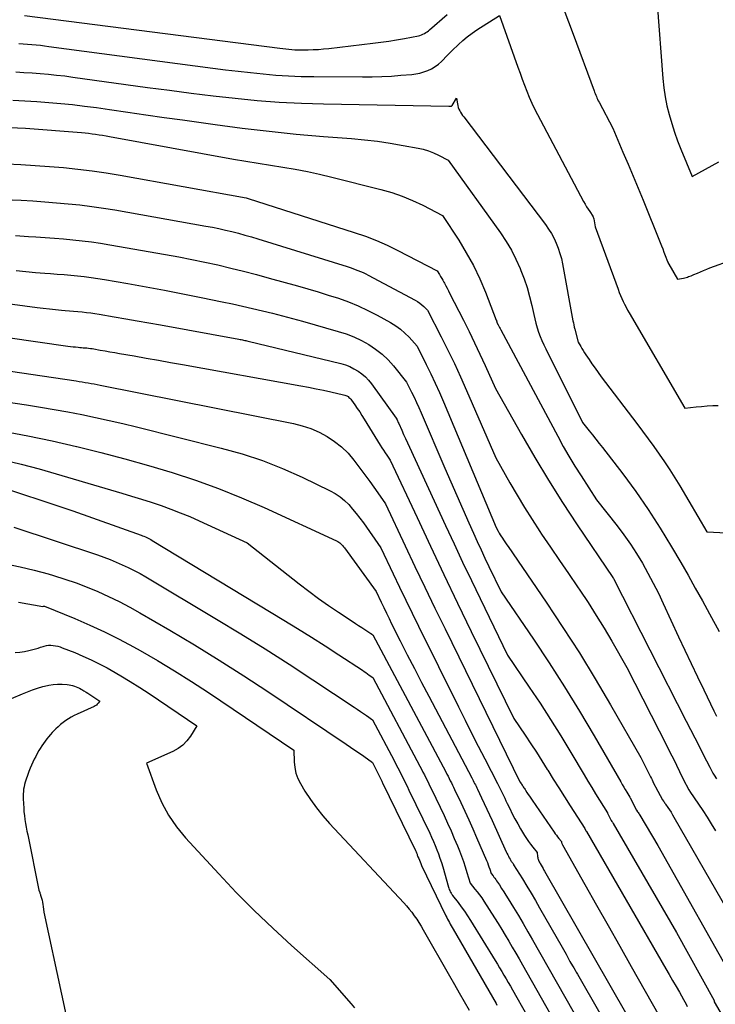
# Model space of a CAD drawing. Units: inches. Extents: x 2620351 to 2622785, y 1501731 to 1504408.
# Drawn here: x 2621704 to 2621768, y 1502447 to 1502538 of the extents above; entities that cross this region are included whole.
import ezdxf

# ---------------------------------------------------------------- set-up
doc = ezdxf.new("R2010")
doc.units = ezdxf.units.IN
doc.header["$MEASUREMENT"] = 0
doc.layers.add('Tile_2735_01_SW_contour_2ft', color=240, linetype='Continuous')

msp = doc.modelspace()

# ---------------------------------------------------------------- linework, layer by layer
at = {"layer": 'Tile_2735_01_SW_contour_2ft'}
for points in [[(2621762.61, 1502539.43, 7780), (2621763.14, 1502532.532, 7780), (2621763.229, 1502531.692, 7780), (2621763.351, 1502530.857, 7780), (2621763.52, 1502530.031, 7780), (2621763.722, 1502529.21, 7780), (2621763.962, 1502528.399, 7780), (2621764.221, 1502527.594, 7780), (2621764.509, 1502526.799, 7780), (2621764.816, 1502526.01, 7780), (2621765.84, 1502523.51, 7780), (2621768.301, 1502524.837, 7780)], [(2621703.694, 1502535.757, 7784), (2621704.094, 1502535.737, 7784), (2621704.493, 1502535.711, 7784), (2621704.893, 1502535.681, 7784), (2621705.291, 1502535.645, 7784), (2621705.689, 1502535.605, 7784), (2621706.087, 1502535.559, 7784), (2621706.484, 1502535.509, 7784), (2621721.608, 1502533.504, 7784), (2621722.77, 1502533.355, 7784), (2621723.933, 1502533.214, 7784), (2621725.098, 1502533.083, 7784), (2621726.263, 1502532.959, 7784), (2621727.429, 1502532.857, 7784), (2621728.597, 1502532.779, 7784), (2621729.767, 1502532.734, 7784), (2621730.938, 1502532.712, 7784), (2621735.429, 1502532.693, 7784), (2621736.316, 1502532.701, 7784), (2621737.203, 1502532.725, 7784), (2621738.089, 1502532.772, 7784), (2621738.975, 1502532.835, 7784), (2621739.975, 1502532.919, 7784), (2621740.355, 1502532.969, 7784), (2621740.73, 1502533.041, 7784), (2621741.097, 1502533.148, 7784), (2621741.457, 1502533.278, 7784), (2621741.801, 1502533.445, 7784), (2621742.127, 1502533.637, 7784), (2621742.428, 1502533.868, 7784), (2621742.712, 1502534.124, 7784), (2621742.829, 1502534.244, 7784), (2621743.16, 1502534.578, 7784), (2621743.493, 1502534.91, 7784), (2621743.828, 1502535.239, 7784), (2621744.165, 1502535.567, 7784), (2621744.277, 1502535.675, 7784), (2621744.681, 1502536.042, 7784), (2621745.099, 1502536.392, 7784), (2621745.537, 1502536.717, 7784), (2621745.989, 1502537.024, 7784), (2621748.08, 1502538.36, 7784), (2621749.77, 1502533.593, 7784), (2621749.971, 1502533.035, 7784), (2621750.174, 1502532.479, 7784), (2621750.382, 1502531.923, 7784), (2621750.593, 1502531.369, 7784), (2621750.816, 1502530.82, 7784), (2621751.051, 1502530.277, 7784), (2621751.306, 1502529.743, 7784), (2621751.575, 1502529.215, 7784), (2621755.835, 1502521.184, 7784), (2621755.966, 1502520.946, 7784), (2621756.102, 1502520.711, 7784), (2621756.245, 1502520.479, 7784), (2621756.393, 1502520.251, 7784), (2621756.669, 1502519.838, 7784), (2621756.682, 1502519.818, 7784), (2621756.694, 1502519.798, 7784), (2621756.704, 1502519.777, 7784), (2621756.714, 1502519.755, 7784), (2621756.751, 1502519.668, 7784), (2621756.76, 1502519.646, 7784), (2621756.767, 1502519.624, 7784), (2621756.773, 1502519.601, 7784), (2621756.778, 1502519.578, 7784), (2621756.9, 1502518.85, 7784), (2621759.008, 1502513.088, 7784), (2621759.116, 1502512.805, 7784), (2621759.228, 1502512.526, 7784), (2621759.349, 1502512.249, 7784), (2621759.475, 1502511.974, 7784), (2621759.609, 1502511.703, 7784), (2621759.747, 1502511.435, 7784), (2621759.892, 1502511.17, 7784), (2621760.041, 1502510.907, 7784), (2621765.18, 1502502.13, 7784), (2621766.207, 1502502.233, 7784), (2621766.72, 1502502.279, 7784), (2621767.234, 1502502.318, 7784), (2621767.749, 1502502.346, 7784), (2621768.264, 1502502.368, 7784)], [(2621704.232, 1502538.346, 7782), (2621727.794, 1502535.346, 7782), (2621728.069, 1502535.312, 7782), (2621728.345, 1502535.28, 7782), (2621728.62, 1502535.251, 7782), (2621728.896, 1502535.223, 7782), (2621729.173, 1502535.202, 7782), (2621729.449, 1502535.187, 7782), (2621729.726, 1502535.181, 7782), (2621730.003, 1502535.182, 7782), (2621730.403, 1502535.19, 7782), (2621730.88, 1502535.206, 7782), (2621731.356, 1502535.232, 7782), (2621731.831, 1502535.271, 7782), (2621732.306, 1502535.319, 7782), (2621736.383, 1502535.793, 7782), (2621737.114, 1502535.885, 7782), (2621737.844, 1502535.988, 7782), (2621738.571, 1502536.107, 7782), (2621739.297, 1502536.236, 7782), (2621740.582, 1502536.478, 7782), (2621740.727, 1502536.514, 7782), (2621740.869, 1502536.56, 7782), (2621741.004, 1502536.621, 7782), (2621741.136, 1502536.692, 7782), (2621741.263, 1502536.774, 7782), (2621741.386, 1502536.86, 7782), (2621741.506, 1502536.951, 7782), (2621741.623, 1502537.046, 7782), (2621743.251, 1502538.434, 7782)], [(2621754.017, 1502538.902, 7782), (2621754.435, 1502537.766, 7782), (2621754.855, 1502536.632, 7782), (2621756.797, 1502531.416, 7782), (2621756.848, 1502531.282, 7782), (2621756.9, 1502531.148, 7782), (2621756.954, 1502531.015, 7782), (2621757.009, 1502530.883, 7782), (2621757.066, 1502530.752, 7782), (2621757.126, 1502530.622, 7782), (2621757.189, 1502530.493, 7782), (2621757.254, 1502530.366, 7782), (2621758.52, 1502527.96, 7782), (2621759.467, 1502525.747, 7782), (2621759.937, 1502524.639, 7782), (2621760.403, 1502523.529, 7782), (2621760.862, 1502522.417, 7782), (2621761.317, 1502521.302, 7782), (2621762.894, 1502517.412, 7782), (2621763.014, 1502517.112, 7782), (2621763.134, 1502516.811, 7782), (2621763.252, 1502516.51, 7782), (2621763.369, 1502516.209, 7782), (2621763.585, 1502515.648, 7782), (2621763.593, 1502515.627, 7782), (2621763.602, 1502515.605, 7782), (2621763.612, 1502515.585, 7782), (2621763.621, 1502515.564, 7782), (2621763.661, 1502515.481, 7782), (2621763.672, 1502515.46, 7782), (2621763.682, 1502515.44, 7782), (2621763.693, 1502515.42, 7782), (2621763.704, 1502515.4, 7782), (2621764.51, 1502514.02, 7782), (2621765.046, 1502514.121, 7782), (2621765.168, 1502514.147, 7782), (2621765.289, 1502514.178, 7782), (2621765.409, 1502514.213, 7782), (2621765.527, 1502514.253, 7782), (2621765.644, 1502514.296, 7782), (2621765.761, 1502514.341, 7782), (2621765.877, 1502514.388, 7782), (2621765.992, 1502514.437, 7782), (2621766.335, 1502514.585, 7782), (2621766.622, 1502514.707, 7782), (2621766.91, 1502514.826, 7782), (2621767.2, 1502514.941, 7782), (2621767.492, 1502515.053, 7782), (2621769.53, 1502515.82, 7782)], [(2621703.414, 1502533.146, 7786), (2621704.169, 1502533.11, 7786), (2621704.924, 1502533.062, 7786), (2621705.678, 1502533.007, 7786), (2621706.432, 1502532.94, 7786), (2621707.185, 1502532.864, 7786), (2621707.936, 1502532.775, 7786), (2621708.686, 1502532.678, 7786), (2621715.574, 1502531.724, 7786), (2621717.598, 1502531.452, 7786), (2621719.623, 1502531.192, 7786), (2621721.65, 1502530.949, 7786), (2621723.679, 1502530.717, 7786), (2621725.711, 1502530.522, 7786), (2621727.745, 1502530.364, 7786), (2621729.783, 1502530.262, 7786), (2621731.823, 1502530.198, 7786), (2621743.395, 1502529.994, 7786), (2621743.42, 1502529.994, 7786), (2621743.444, 1502529.994, 7786), (2621743.469, 1502529.995, 7786), (2621743.494, 1502529.996, 7786), (2621743.641, 1502530.003, 7786), (2621743.708, 1502530.051, 7786), (2621744.1, 1502530.73, 7786), (2621744.181, 1502530.2, 7786), (2621744.215, 1502530.035, 7786), (2621744.26, 1502529.875, 7786), (2621744.322, 1502529.72, 7786), (2621744.396, 1502529.57, 7786), (2621744.482, 1502529.424, 7786), (2621744.571, 1502529.281, 7786), (2621744.666, 1502529.141, 7786), (2621744.766, 1502529.005, 7786), (2621752.317, 1502519.054, 7786), (2621752.604, 1502518.646, 7786), (2621752.869, 1502518.225, 7786), (2621753.101, 1502517.785, 7786), (2621753.313, 1502517.333, 7786), (2621753.492, 1502516.867, 7786), (2621753.65, 1502516.395, 7786), (2621753.778, 1502515.913, 7786), (2621753.884, 1502515.425, 7786), (2621754.851, 1502510.187, 7786), (2621754.889, 1502509.992, 7786), (2621754.93, 1502509.798, 7786), (2621754.974, 1502509.604, 7786), (2621755.022, 1502509.411, 7786), (2621755.33, 1502508.21, 7786), (2621755.562, 1502507.815, 7786), (2621755.679, 1502507.619, 7786), (2621755.799, 1502507.424, 7786), (2621755.921, 1502507.231, 7786), (2621756.046, 1502507.039, 7786), (2621756.332, 1502506.606, 7786), (2621756.605, 1502506.202, 7786), (2621756.884, 1502505.801, 7786), (2621757.17, 1502505.406, 7786), (2621757.461, 1502505.014, 7786), (2621760.739, 1502500.693, 7786), (2621761.264, 1502499.994, 7786), (2621761.785, 1502499.292, 7786), (2621762.299, 1502498.586, 7786), (2621762.808, 1502497.876, 7786), (2621763.306, 1502497.158, 7786), (2621763.79, 1502496.431, 7786), (2621764.256, 1502495.693, 7786), (2621764.71, 1502494.946, 7786), (2621767.21, 1502490.71, 7786), (2621769.011, 1502490.611, 7786)], [(2621703.135, 1502530.535, 7788), (2621704.244, 1502530.483, 7788), (2621705.353, 1502530.416, 7788), (2621706.46, 1502530.34, 7788), (2621707.566, 1502530.244, 7788), (2621708.671, 1502530.134, 7788), (2621709.772, 1502530.001, 7788), (2621710.873, 1502529.853, 7788), (2621712.057, 1502529.682, 7788), (2621713.749, 1502529.438, 7788), (2621715.44, 1502529.196, 7788), (2621717.131, 1502528.955, 7788), (2621718.823, 1502528.716, 7788), (2621721.833, 1502528.291, 7788), (2621724.321, 1502527.964, 7788), (2621726.812, 1502527.668, 7788), (2621729.309, 1502527.419, 7788), (2621731.809, 1502527.2, 7788), (2621734.42, 1502526.997, 7788), (2621735.614, 1502526.885, 7788), (2621736.805, 1502526.748, 7788), (2621737.992, 1502526.573, 7788), (2621739.174, 1502526.373, 7788), (2621740.547, 1502526.119, 7788), (2621741.034, 1502526.006, 7788), (2621741.511, 1502525.865, 7788), (2621741.974, 1502525.683, 7788), (2621742.428, 1502525.473, 7788), (2621743.32, 1502525.01, 7788), (2621748.155, 1502518.293, 7788), (2621748.678, 1502517.509, 7788), (2621749.162, 1502516.704, 7788), (2621749.589, 1502515.868, 7788), (2621749.978, 1502515.01, 7788), (2621750.051, 1502514.832, 7788), (2621750.351, 1502514.039, 7788), (2621750.623, 1502513.238, 7788), (2621750.851, 1502512.424, 7788), (2621751.049, 1502511.6, 7788), (2621751.226, 1502510.769, 7788), (2621751.322, 1502510.356, 7788), (2621751.429, 1502509.946, 7788), (2621751.551, 1502509.541, 7788), (2621751.683, 1502509.138, 7788), (2621751.831, 1502508.741, 7788), (2621751.99, 1502508.348, 7788), (2621752.162, 1502507.961, 7788), (2621752.345, 1502507.578, 7788), (2621755.74, 1502500.79, 7788), (2621756.356, 1502500.025, 7788), (2621756.663, 1502499.641, 7788), (2621756.968, 1502499.256, 7788), (2621757.269, 1502498.868, 7788), (2621757.57, 1502498.48, 7788), (2621759.439, 1502496.04, 7788), (2621760.64, 1502494.409, 7788), (2621761.8, 1502492.749, 7788), (2621762.896, 1502491.047, 7788), (2621763.95, 1502489.317, 7788), (2621764.797, 1502487.864, 7788), (2621765.474, 1502486.688, 7788), (2621766.144, 1502485.507, 7788), (2621766.802, 1502484.32, 7788), (2621767.451, 1502483.128, 7788), (2621768.33, 1502481.494, 7788)], [(2621702.83, 1502528.03, 7790), (2621704.319, 1502527.969, 7790), (2621709.487, 1502527.552, 7790), (2621709.813, 1502527.522, 7790), (2621710.138, 1502527.488, 7790), (2621710.463, 1502527.447, 7790), (2621710.787, 1502527.403, 7790), (2621711.111, 1502527.352, 7790), (2621711.434, 1502527.301, 7790), (2621711.757, 1502527.245, 7790), (2621712.08, 1502527.188, 7790), (2621723.527, 1502525.106, 7790), (2621724.661, 1502524.906, 7790), (2621725.796, 1502524.712, 7790), (2621726.933, 1502524.528, 7790), (2621728.071, 1502524.351, 7790), (2621729.206, 1502524.164, 7790), (2621730.338, 1502523.954, 7790), (2621731.462, 1502523.712, 7790), (2621732.582, 1502523.448, 7790), (2621737.125, 1502522.308, 7790), (2621738.119, 1502522.021, 7790), (2621739.095, 1502521.689, 7790), (2621740.045, 1502521.29, 7790), (2621740.979, 1502520.846, 7790), (2621742.82, 1502519.89, 7790), (2621744.303, 1502517.614, 7790), (2621745.007, 1502516.457, 7790), (2621745.661, 1502515.274, 7790), (2621746.241, 1502514.053, 7790), (2621746.771, 1502512.806, 7790), (2621747.771, 1502510.238, 7790), (2621747.777, 1502510.223, 7790), (2621747.782, 1502510.208, 7790), (2621747.786, 1502510.193, 7790), (2621747.791, 1502510.178, 7790), (2621747.814, 1502510.084, 7790), (2621747.834, 1502510.023, 7790), (2621747.948, 1502509.797, 7790), (2621748.005, 1502509.684, 7790), (2621748.063, 1502509.572, 7790), (2621748.121, 1502509.46, 7790), (2621748.181, 1502509.348, 7790), (2621753.442, 1502499.521, 7790), (2621753.954, 1502498.592, 7790), (2621754.481, 1502497.671, 7790), (2621755.031, 1502496.763, 7790), (2621755.595, 1502495.864, 7790), (2621757.02, 1502493.65, 7790), (2621758.915, 1502491.254, 7790), (2621759.545, 1502490.42, 7790), (2621760.15, 1502489.569, 7790), (2621760.717, 1502488.692, 7790), (2621761.26, 1502487.798, 7790), (2621761.77, 1502486.885, 7790), (2621762.263, 1502485.963, 7790), (2621762.732, 1502485.028, 7790), (2621763.183, 1502484.084, 7790), (2621764.606, 1502481.003, 7790), (2621765.177, 1502479.775, 7790), (2621765.752, 1502478.549, 7790), (2621766.335, 1502477.326, 7790), (2621766.923, 1502476.106, 7790), (2621767.853, 1502474.187, 7790), (2621767.981, 1502473.929, 7790), (2621768.113, 1502473.673, 7790)], [(2621702.572, 1502524.667, 7792), (2621703.889, 1502524.602, 7792), (2621705.206, 1502524.524, 7792), (2621706.522, 1502524.426, 7792), (2621707.836, 1502524.314, 7792), (2621709.148, 1502524.176, 7792), (2621710.457, 1502524.015, 7792), (2621711.761, 1502523.822, 7792), (2621713.062, 1502523.607, 7792), (2621724.676, 1502521.533, 7792), (2621724.699, 1502521.524, 7792), (2621724.87, 1502521.47, 7792), (2621734.667, 1502518.34, 7792), (2621735.695, 1502517.982, 7792), (2621736.708, 1502517.59, 7792), (2621737.7, 1502517.147, 7792), (2621738.678, 1502516.67, 7792), (2621742.31, 1502514.78, 7792), (2621742.53, 1502514.438, 7792), (2621742.638, 1502514.266, 7792), (2621742.742, 1502514.092, 7792), (2621742.842, 1502513.915, 7792), (2621742.939, 1502513.737, 7792), (2621742.991, 1502513.637, 7792), (2621743.111, 1502513.406, 7792), (2621743.231, 1502513.176, 7792), (2621743.35, 1502512.945, 7792), (2621743.469, 1502512.714, 7792), (2621744.74, 1502510.239, 7792), (2621745.263, 1502509.201, 7792), (2621745.774, 1502508.158, 7792), (2621746.268, 1502507.107, 7792), (2621746.751, 1502506.051, 7792), (2621747.7, 1502503.93, 7792), (2621750.097, 1502499.67, 7792), (2621751.32, 1502497.555, 7792), (2621752.578, 1502495.463, 7792), (2621753.887, 1502493.401, 7792), (2621755.23, 1502491.361, 7792), (2621758.53, 1502486.48, 7792), (2621758.549, 1502486.456, 7792), (2621758.558, 1502486.438, 7792), (2621758.58, 1502486.396, 7792), (2621765.311, 1502473.222, 7792), (2621765.703, 1502472.454, 7792), (2621766.096, 1502471.686, 7792), (2621766.488, 1502470.918, 7792), (2621766.88, 1502470.15, 7792), (2621767.474, 1502468.987, 7792), (2621767.571, 1502468.802, 7792), (2621767.671, 1502468.619, 7792), (2621767.775, 1502468.437, 7792), (2621767.882, 1502468.257, 7792), (2621768.1, 1502467.9, 7792)], [(2621703.073, 1502521.358, 7794), (2621703.922, 1502521.31, 7794), (2621705.009, 1502521.242, 7794), (2621706.095, 1502521.167, 7794), (2621707.181, 1502521.081, 7794), (2621708.265, 1502520.987, 7794), (2621709.348, 1502520.873, 7794), (2621710.428, 1502520.741, 7794), (2621711.504, 1502520.583, 7794), (2621712.578, 1502520.407, 7794), (2621720.958, 1502518.922, 7794), (2621721.566, 1502518.808, 7794), (2621722.172, 1502518.686, 7794), (2621722.775, 1502518.552, 7794), (2621723.377, 1502518.41, 7794), (2621723.976, 1502518.257, 7794), (2621724.573, 1502518.096, 7794), (2621725.166, 1502517.925, 7794), (2621725.759, 1502517.747, 7794), (2621734.023, 1502515.18, 7794), (2621734.271, 1502515.1, 7794), (2621734.517, 1502515.017, 7794), (2621734.762, 1502514.928, 7794), (2621735.005, 1502514.836, 7794), (2621735.245, 1502514.737, 7794), (2621735.483, 1502514.632, 7794), (2621735.717, 1502514.519, 7794), (2621735.948, 1502514.401, 7794), (2621740.297, 1502512.082, 7794), (2621740.507, 1502511.957, 7794), (2621740.708, 1502511.821, 7794), (2621740.896, 1502511.666, 7794), (2621741.076, 1502511.5, 7794), (2621741.42, 1502511.15, 7794), (2621742.684, 1502508.709, 7794), (2621743.303, 1502507.482, 7794), (2621743.904, 1502506.247, 7794), (2621744.48, 1502505, 7794), (2621745.038, 1502503.745, 7794), (2621747.73, 1502497.52, 7794), (2621749.024, 1502495.217, 7794), (2621749.685, 1502494.075, 7794), (2621750.365, 1502492.944, 7794), (2621751.073, 1502491.83, 7794), (2621751.799, 1502490.727, 7794), (2621751.961, 1502490.488, 7794), (2621752.784, 1502489.275, 7794), (2621753.606, 1502488.062, 7794), (2621754.431, 1502486.85, 7794), (2621755.256, 1502485.639, 7794), (2621755.469, 1502485.326, 7794), (2621756.242, 1502484.164, 7794), (2621756.995, 1502482.992, 7794), (2621757.722, 1502481.802, 7794), (2621758.43, 1502480.6, 7794), (2621759.82, 1502478.18, 7794), (2621763.543, 1502470.88, 7794), (2621763.832, 1502470.309, 7794), (2621764.119, 1502469.738, 7794), (2621764.404, 1502469.165, 7794), (2621764.686, 1502468.591, 7794), (2621765.247, 1502467.442, 7794), (2621765.26, 1502467.417, 7794), (2621765.53, 1502466.89, 7794), (2621765.601, 1502466.803, 7794), (2621765.636, 1502466.758, 7794), (2621765.646, 1502466.742, 7794), (2621766.441, 1502465.572, 7794), (2621766.843, 1502464.967, 7794), (2621767.236, 1502464.358, 7794), (2621767.618, 1502463.741, 7794), (2621767.992, 1502463.118, 7794)], [(2621703.387, 1502518.063, 7796), (2621704.586, 1502517.974, 7796), (2621705.273, 1502517.928, 7796), (2621706.129, 1502517.867, 7796), (2621706.985, 1502517.802, 7796), (2621707.84, 1502517.731, 7796), (2621708.694, 1502517.656, 7796), (2621709.547, 1502517.567, 7796), (2621710.399, 1502517.464, 7796), (2621711.247, 1502517.34, 7796), (2621712.094, 1502517.202, 7796), (2621717.253, 1502516.299, 7796), (2621718.46, 1502516.078, 7796), (2621719.665, 1502515.845, 7796), (2621720.867, 1502515.593, 7796), (2621722.065, 1502515.329, 7796), (2621723.26, 1502515.048, 7796), (2621724.452, 1502514.755, 7796), (2621725.64, 1502514.445, 7796), (2621726.824, 1502514.124, 7796), (2621729.436, 1502513.397, 7796), (2621730.382, 1502513.126, 7796), (2621731.324, 1502512.847, 7796), (2621732.263, 1502512.555, 7796), (2621733.199, 1502512.254, 7796), (2621734.121, 1502511.921, 7796), (2621735.03, 1502511.555, 7796), (2621735.916, 1502511.139, 7796), (2621736.789, 1502510.69, 7796), (2621738.023, 1502510.011, 7796), (2621738.489, 1502509.722, 7796), (2621738.932, 1502509.405, 7796), (2621739.34, 1502509.044, 7796), (2621739.725, 1502508.654, 7796), (2621740.46, 1502507.83, 7796), (2621741.312, 1502506.134, 7796), (2621741.73, 1502505.282, 7796), (2621742.135, 1502504.424, 7796), (2621742.523, 1502503.558, 7796), (2621742.898, 1502502.687, 7796), (2621747.75, 1502491.1, 7796), (2621747.945, 1502490.758, 7796), (2621748.044, 1502490.588, 7796), (2621748.146, 1502490.42, 7796), (2621748.253, 1502490.254, 7796), (2621748.362, 1502490.09, 7796), (2621748.387, 1502490.054, 7796), (2621748.51, 1502489.874, 7796), (2621748.634, 1502489.693, 7796), (2621748.757, 1502489.512, 7796), (2621748.88, 1502489.332, 7796), (2621752.38, 1502484.202, 7796), (2621753.929, 1502481.873, 7796), (2621755.441, 1502479.521, 7796), (2621756.897, 1502477.135, 7796), (2621758.317, 1502474.725, 7796), (2621761.1, 1502469.87, 7796), (2621762.015, 1502468.079, 7796), (2621762.086, 1502467.939, 7796), (2621762.157, 1502467.799, 7796), (2621762.227, 1502467.659, 7796), (2621762.298, 1502467.518, 7796), (2621762.438, 1502467.237, 7796), (2621762.464, 1502467.179, 7796), (2621763.1, 1502465.96, 7796), (2621763.206, 1502465.831, 7796), (2621763.258, 1502465.766, 7796), (2621763.309, 1502465.7, 7796), (2621763.358, 1502465.632, 7796), (2621763.406, 1502465.563, 7796), (2621763.61, 1502465.261, 7796), (2621763.757, 1502465.039, 7796), (2621763.9, 1502464.815, 7796), (2621764.039, 1502464.587, 7796), (2621764.174, 1502464.358, 7796), (2621770.799, 1502452.825, 7796)], [(2621703.47, 1502514.822, 7798), (2621704.349, 1502514.728, 7798), (2621705.229, 1502514.647, 7798), (2621706.11, 1502514.575, 7798), (2621706.622, 1502514.537, 7798), (2621707.247, 1502514.488, 7798), (2621707.873, 1502514.437, 7798), (2621708.498, 1502514.383, 7798), (2621709.123, 1502514.326, 7798), (2621709.747, 1502514.261, 7798), (2621710.37, 1502514.185, 7798), (2621710.99, 1502514.095, 7798), (2621711.61, 1502513.995, 7798), (2621713.766, 1502513.622, 7798), (2621715.461, 1502513.32, 7798), (2621717.154, 1502513.008, 7798), (2621718.843, 1502512.678, 7798), (2621720.531, 1502512.338, 7798), (2621722.478, 1502511.936, 7798), (2621723.41, 1502511.739, 7798), (2621724.34, 1502511.534, 7798), (2621725.269, 1502511.32, 7798), (2621726.196, 1502511.099, 7798), (2621727.12, 1502510.869, 7798), (2621728.043, 1502510.632, 7798), (2621728.963, 1502510.385, 7798), (2621729.881, 1502510.131, 7798), (2621733.177, 1502509.203, 7798), (2621733.909, 1502508.965, 7798), (2621734.625, 1502508.691, 7798), (2621735.319, 1502508.363, 7798), (2621735.996, 1502507.998, 7798), (2621736.634, 1502507.573, 7798), (2621737.236, 1502507.107, 7798), (2621737.784, 1502506.578, 7798), (2621738.296, 1502506.007, 7798), (2621739.49, 1502504.52, 7798), (2621739.958, 1502503.586, 7798), (2621740.188, 1502503.117, 7798), (2621740.412, 1502502.646, 7798), (2621740.627, 1502502.17, 7798), (2621740.837, 1502501.692, 7798), (2621743.029, 1502496.569, 7798), (2621743.571, 1502495.309, 7798), (2621744.119, 1502494.051, 7798), (2621744.672, 1502492.796, 7798), (2621745.23, 1502491.543, 7798), (2621745.661, 1502490.584, 7798), (2621746.01, 1502489.813, 7798), (2621746.364, 1502489.045, 7798), (2621746.725, 1502488.28, 7798), (2621747.09, 1502487.516, 7798), (2621748.23, 1502485.16, 7798), (2621751.194, 1502480.801, 7798), (2621752.652, 1502478.606, 7798), (2621754.077, 1502476.391, 7798), (2621755.453, 1502474.145, 7798), (2621756.797, 1502471.878, 7798), (2621759.261, 1502467.617, 7798), (2621759.4, 1502467.379, 7798), (2621759.539, 1502467.143, 7798), (2621759.681, 1502466.907, 7798), (2621759.824, 1502466.671, 7798), (2621760.112, 1502466.202, 7798), (2621760.134, 1502466.157, 7798), (2621760.71, 1502465.02, 7798), (2621760.819, 1502464.871, 7798), (2621760.873, 1502464.796, 7798), (2621760.925, 1502464.719, 7798), (2621760.974, 1502464.642, 7798), (2621761.023, 1502464.563, 7798), (2621762.69, 1502461.74, 7798), (2621770.105, 1502448.586, 7798)], [(2621688.056, 1502513.739, 7800), (2621705.406, 1502511.405, 7800), (2621705.964, 1502511.334, 7800), (2621706.522, 1502511.269, 7800), (2621707.081, 1502511.214, 7800), (2621707.641, 1502511.163, 7800), (2621707.97, 1502511.137, 7800), (2621708.366, 1502511.104, 7800), (2621708.761, 1502511.07, 7800), (2621709.157, 1502511.035, 7800), (2621709.552, 1502510.999, 7800), (2621709.947, 1502510.958, 7800), (2621710.34, 1502510.91, 7800), (2621710.733, 1502510.854, 7800), (2621711.125, 1502510.792, 7800), (2621712.492, 1502510.557, 7800), (2621713.566, 1502510.372, 7800), (2621714.641, 1502510.183, 7800), (2621715.714, 1502509.992, 7800), (2621716.787, 1502509.798, 7800), (2621724.022, 1502508.479, 7800), (2621724.128, 1502508.459, 7800), (2621724.233, 1502508.439, 7800), (2621724.338, 1502508.418, 7800), (2621724.444, 1502508.397, 7800), (2621724.549, 1502508.375, 7800), (2621724.653, 1502508.352, 7800), (2621724.758, 1502508.327, 7800), (2621724.862, 1502508.303, 7800), (2621733.422, 1502506.224, 7800), (2621733.84, 1502506.1, 7800), (2621734.246, 1502505.949, 7800), (2621734.635, 1502505.757, 7800), (2621735.013, 1502505.539, 7800), (2621735.364, 1502505.283, 7800), (2621735.693, 1502505.002, 7800), (2621735.989, 1502504.687, 7800), (2621736.263, 1502504.349, 7800), (2621738.53, 1502501.2, 7800), (2621738.611, 1502501.036, 7800), (2621738.652, 1502500.954, 7800), (2621738.691, 1502500.872, 7800), (2621738.729, 1502500.789, 7800), (2621738.767, 1502500.706, 7800), (2621739.041, 1502500.086, 7800), (2621739.216, 1502499.694, 7800), (2621739.392, 1502499.301, 7800), (2621739.57, 1502498.91, 7800), (2621739.749, 1502498.519, 7800), (2621743.083, 1502491.298, 7800), (2621743.871, 1502489.602, 7800), (2621744.666, 1502487.909, 7800), (2621745.471, 1502486.221, 7800), (2621746.282, 1502484.536, 7800), (2621748.81, 1502479.32, 7800), (2621750.819, 1502476.363, 7800), (2621751.809, 1502474.875, 7800), (2621752.781, 1502473.376, 7800), (2621753.726, 1502471.86, 7800), (2621754.652, 1502470.331, 7800), (2621755.87, 1502468.278, 7800), (2621756.222, 1502467.688, 7800), (2621756.577, 1502467.101, 7800), (2621756.936, 1502466.515, 7800), (2621757.297, 1502465.932, 7800), (2621758.024, 1502464.766, 7800), (2621758.042, 1502464.742, 7800), (2621758.38, 1502464.07, 7800), (2621758.444, 1502463.98, 7800), (2621758.476, 1502463.935, 7800), (2621758.507, 1502463.889, 7800), (2621758.536, 1502463.842, 7800), (2621758.564, 1502463.794, 7800), (2621764.42, 1502453.71, 7800), (2621767.884, 1502447.454, 7800), (2621767.89, 1502447.32, 7800), (2621775.406, 1502434.474, 7800)], [(2621685.823, 1502511.056, 7802), (2621708.241, 1502507.847, 7802), (2621708.475, 1502507.816, 7802), (2621708.71, 1502507.787, 7802), (2621708.945, 1502507.762, 7802), (2621709.18, 1502507.739, 7802), (2621709.319, 1502507.727, 7802), (2621709.485, 1502507.712, 7802), (2621709.65, 1502507.698, 7802), (2621709.816, 1502507.683, 7802), (2621709.981, 1502507.668, 7802), (2621710.146, 1502507.651, 7802), (2621710.311, 1502507.631, 7802), (2621710.475, 1502507.608, 7802), (2621710.639, 1502507.581, 7802), (2621711.211, 1502507.483, 7802), (2621711.661, 1502507.406, 7802), (2621712.111, 1502507.327, 7802), (2621712.561, 1502507.248, 7802), (2621713.01, 1502507.168, 7802), (2621714.348, 1502506.93, 7802), (2621715.466, 1502506.73, 7802), (2621716.584, 1502506.53, 7802), (2621717.702, 1502506.33, 7802), (2621718.82, 1502506.13, 7802), (2621729.747, 1502504.169, 7802), (2621730.441, 1502504.04, 7802), (2621731.134, 1502503.906, 7802), (2621731.826, 1502503.763, 7802), (2621732.516, 1502503.615, 7802), (2621733.671, 1502503.359, 7802), (2621733.78, 1502503.328, 7802), (2621733.887, 1502503.29, 7802), (2621733.988, 1502503.24, 7802), (2621734.086, 1502503.182, 7802), (2621734.177, 1502503.114, 7802), (2621734.262, 1502503.039, 7802), (2621734.338, 1502502.956, 7802), (2621734.409, 1502502.867, 7802), (2621734.725, 1502502.414, 7802), (2621734.946, 1502502.092, 7802), (2621735.164, 1502501.767, 7802), (2621735.376, 1502501.439, 7802), (2621735.584, 1502501.108, 7802), (2621737.069, 1502498.703, 7802), (2621737.215, 1502498.469, 7802), (2621737.364, 1502498.236, 7802), (2621737.516, 1502498.006, 7802), (2621737.669, 1502497.777, 7802), (2621737.98, 1502497.32, 7802), (2621740.457, 1502492.019, 7802), (2621741.695, 1502489.385, 7802), (2621742.942, 1502486.756, 7802), (2621744.201, 1502484.132, 7802), (2621745.469, 1502481.513, 7802), (2621749.38, 1502473.48, 7802), (2621750.438, 1502471.924, 7802), (2621750.962, 1502471.143, 7802), (2621751.478, 1502470.357, 7802), (2621751.984, 1502469.564, 7802), (2621752.482, 1502468.766, 7802), (2621752.516, 1502468.71, 7802), (2621753.029, 1502467.883, 7802), (2621753.545, 1502467.058, 7802), (2621754.066, 1502466.236, 7802), (2621754.592, 1502465.416, 7802), (2621755.936, 1502463.331, 7802), (2621756.05, 1502463.11, 7802), (2621756.089, 1502463.058, 7802), (2621763.422, 1502450.382, 7802), (2621763.736, 1502449.839, 7802), (2621764.05, 1502449.295, 7802), (2621764.363, 1502448.751, 7802), (2621764.676, 1502448.207, 7802), (2621765.065, 1502447.532, 7802), (2621765.181, 1502447.324, 7802), (2621765.293, 1502447.114, 7802), (2621765.398, 1502446.901, 7802)], [(2621686.591, 1502507.928, 7804), (2621708.987, 1502504.629, 7804), (2621709.267, 1502504.587, 7804), (2621709.547, 1502504.544, 7804), (2621709.826, 1502504.499, 7804), (2621710.106, 1502504.453, 7804), (2621710.385, 1502504.405, 7804), (2621710.664, 1502504.355, 7804), (2621710.942, 1502504.303, 7804), (2621711.22, 1502504.248, 7804), (2621729.041, 1502500.688, 7804), (2621729.853, 1502500.484, 7804), (2621730.646, 1502500.227, 7804), (2621731.409, 1502499.894, 7804), (2621732.153, 1502499.509, 7804), (2621732.849, 1502499.046, 7804), (2621733.5, 1502498.534, 7804), (2621734.087, 1502497.949, 7804), (2621734.63, 1502497.315, 7804), (2621735.368, 1502496.341, 7804), (2621735.744, 1502495.838, 7804), (2621736.115, 1502495.331, 7804), (2621736.479, 1502494.82, 7804), (2621736.838, 1502494.305, 7804), (2621737.55, 1502493.27, 7804), (2621739.36, 1502489.423, 7804), (2621740.269, 1502487.501, 7804), (2621741.185, 1502485.582, 7804), (2621742.11, 1502483.668, 7804), (2621743.041, 1502481.757, 7804), (2621749.96, 1502467.64, 7804), (2621750.063, 1502467.486, 7804), (2621750.114, 1502467.409, 7804), (2621750.164, 1502467.332, 7804), (2621750.214, 1502467.254, 7804), (2621750.264, 1502467.176, 7804), (2621750.32, 1502467.087, 7804), (2621750.371, 1502467.006, 7804), (2621750.423, 1502466.924, 7804), (2621750.476, 1502466.843, 7804), (2621750.601, 1502466.65, 7804), (2621750.717, 1502466.473, 7804), (2621750.834, 1502466.296, 7804), (2621750.952, 1502466.121, 7804), (2621751.072, 1502465.946, 7804), (2621753.109, 1502462.983, 7804), (2621753.214, 1502462.835, 7804), (2621753.321, 1502462.69, 7804), (2621753.432, 1502462.547, 7804), (2621753.547, 1502462.407, 7804), (2621753.78, 1502462.13, 7804), (2621753.803, 1502462.024, 7804), (2621753.816, 1502461.972, 7804), (2621753.833, 1502461.921, 7804), (2621753.854, 1502461.872, 7804), (2621753.878, 1502461.824, 7804), (2621755.957, 1502458.136, 7804), (2621757.024, 1502456.245, 7804), (2621758.092, 1502454.355, 7804), (2621759.163, 1502452.467, 7804), (2621760.234, 1502450.579, 7804), (2621763.46, 1502444.904, 7804)], [(2621693.695, 1502503.985, 7806), (2621704.419, 1502502.416, 7806), (2621705.696, 1502502.219, 7806), (2621706.97, 1502502.007, 7806), (2621708.241, 1502501.774, 7806), (2621709.509, 1502501.527, 7806), (2621710.774, 1502501.261, 7806), (2621712.036, 1502500.984, 7806), (2621713.294, 1502500.691, 7806), (2621714.55, 1502500.387, 7806), (2621722.394, 1502498.434, 7806), (2621724.304, 1502497.895, 7806), (2621726.186, 1502497.28, 7806), (2621728.027, 1502496.55, 7806), (2621729.84, 1502495.743, 7806), (2621732.448, 1502494.486, 7806), (2621732.916, 1502494.224, 7806), (2621733.361, 1502493.931, 7806), (2621733.768, 1502493.587, 7806), (2621734.15, 1502493.21, 7806), (2621734.506, 1502492.802, 7806), (2621734.851, 1502492.386, 7806), (2621735.182, 1502491.957, 7806), (2621735.502, 1502491.521, 7806), (2621737.12, 1502489.23, 7806), (2621738.259, 1502486.81, 7806), (2621738.832, 1502485.602, 7806), (2621739.41, 1502484.396, 7806), (2621739.995, 1502483.194, 7806), (2621740.586, 1502481.995, 7806), (2621744.284, 1502474.534, 7806), (2621744.885, 1502473.331, 7806), (2621745.489, 1502472.13, 7806), (2621746.1, 1502470.933, 7806), (2621746.716, 1502469.738, 7806), (2621747.89, 1502467.475, 7806), (2621747.922, 1502467.413, 7806), (2621747.954, 1502467.35, 7806), (2621747.986, 1502467.288, 7806), (2621748.018, 1502467.226, 7806), (2621748.05, 1502467.164, 7806), (2621748.081, 1502467.101, 7806), (2621748.112, 1502467.038, 7806), (2621748.141, 1502466.975, 7806), (2621748.315, 1502466.606, 7806), (2621748.432, 1502466.358, 7806), (2621748.55, 1502466.11, 7806), (2621748.668, 1502465.863, 7806), (2621748.787, 1502465.616, 7806), (2621749.01, 1502465.156, 7806), (2621749.246, 1502464.683, 7806), (2621749.492, 1502464.214, 7806), (2621749.749, 1502463.752, 7806), (2621750.016, 1502463.294, 7806), (2621750.392, 1502462.669, 7806), (2621750.565, 1502462.394, 7806), (2621750.745, 1502462.126, 7806), (2621750.938, 1502461.866, 7806), (2621751.138, 1502461.611, 7806), (2621751.55, 1502461.11, 7806), (2621751.587, 1502460.735, 7806), (2621751.599, 1502460.647, 7806), (2621751.617, 1502460.561, 7806), (2621751.642, 1502460.477, 7806), (2621751.672, 1502460.394, 7806), (2621751.707, 1502460.313, 7806), (2621751.745, 1502460.233, 7806), (2621751.785, 1502460.154, 7806), (2621751.828, 1502460.077, 7806), (2621752.09, 1502459.623, 7806), (2621752.17, 1502459.48, 7806), (2621752.219, 1502459.396, 7806), (2621761.26, 1502443.59, 7806)], [(2621702.265, 1502499.984, 7808), (2621704.526, 1502499.573, 7808), (2621706.776, 1502499.099, 7808), (2621709.018, 1502498.585, 7808), (2621709.064, 1502498.574, 7808), (2621711.271, 1502498.016, 7808), (2621713.472, 1502497.432, 7808), (2621715.662, 1502496.812, 7808), (2621717.845, 1502496.166, 7808), (2621720.007, 1502495.459, 7808), (2621722.147, 1502494.695, 7808), (2621724.255, 1502493.845, 7808), (2621726.341, 1502492.938, 7808), (2621733.028, 1502489.87, 7808), (2621733.137, 1502489.813, 7808), (2621733.24, 1502489.749, 7808), (2621733.337, 1502489.676, 7808), (2621733.429, 1502489.595, 7808), (2621733.515, 1502489.507, 7808), (2621733.598, 1502489.416, 7808), (2621733.676, 1502489.321, 7808), (2621733.751, 1502489.223, 7808), (2621736.69, 1502485.19, 7808), (2621737.156, 1502484.197, 7808), (2621737.391, 1502483.702, 7808), (2621737.629, 1502483.207, 7808), (2621737.871, 1502482.715, 7808), (2621738.116, 1502482.224, 7808), (2621738.912, 1502480.641, 7808), (2621739.561, 1502479.361, 7808), (2621740.214, 1502478.084, 7808), (2621740.874, 1502476.81, 7808), (2621741.538, 1502475.538, 7808), (2621745.502, 1502468.004, 7808), (2621745.571, 1502467.873, 7808), (2621745.639, 1502467.742, 7808), (2621745.706, 1502467.611, 7808), (2621745.773, 1502467.479, 7808), (2621745.84, 1502467.347, 7808), (2621745.905, 1502467.215, 7808), (2621745.969, 1502467.082, 7808), (2621746.033, 1502466.949, 7808), (2621746.403, 1502466.163, 7808), (2621746.65, 1502465.637, 7808), (2621746.896, 1502465.11, 7808), (2621747.139, 1502464.581, 7808), (2621747.381, 1502464.053, 7808), (2621748.691, 1502461.171, 7808), (2621748.757, 1502461.03, 7808), (2621748.825, 1502460.891, 7808), (2621748.897, 1502460.753, 7808), (2621748.97, 1502460.616, 7808), (2621749.045, 1502460.482, 7808), (2621749.085, 1502460.414, 7808), (2621749.127, 1502460.348, 7808), (2621749.173, 1502460.284, 7808), (2621749.221, 1502460.222, 7808), (2621749.32, 1502460.1, 7808), (2621749.35, 1502460.002, 7808), (2621749.356, 1502459.986, 7808), (2621749.362, 1502459.97, 7808), (2621749.369, 1502459.955, 7808), (2621750.179, 1502458.659, 7808), (2621750.585, 1502458.001, 7808), (2621750.985, 1502457.34, 7808), (2621751.378, 1502456.675, 7808), (2621751.766, 1502456.006, 7808), (2621753.842, 1502452.378, 7808), (2621753.967, 1502452.157, 7808), (2621754.091, 1502451.936, 7808), (2621754.212, 1502451.712, 7808), (2621754.332, 1502451.489, 7808), (2621754.57, 1502451.04, 7808), (2621754.808, 1502450.649, 7808), (2621754.927, 1502450.454, 7808), (2621755.045, 1502450.257, 7808), (2621755.16, 1502450.06, 7808), (2621755.275, 1502449.862, 7808), (2621759.4, 1502442.69, 7808)], [(2621702.25, 1502497.355, 7810), (2621703.916, 1502496.95, 7810), (2621705.572, 1502496.501, 7810), (2621713.207, 1502494.279, 7810), (2621714.117, 1502494.007, 7810), (2621715.023, 1502493.726, 7810), (2621715.926, 1502493.432, 7810), (2621716.826, 1502493.129, 7810), (2621717.719, 1502492.807, 7810), (2621718.605, 1502492.468, 7810), (2621719.48, 1502492.103, 7810), (2621720.349, 1502491.721, 7810), (2621724.79, 1502489.69, 7810), (2621729.58, 1502485.906, 7810), (2621730.465, 1502485.224, 7810), (2621731.361, 1502484.559, 7810), (2621732.274, 1502483.916, 7810), (2621733.198, 1502483.288, 7810), (2621734.476, 1502482.443, 7810), (2621734.769, 1502482.25, 7810), (2621735.062, 1502482.057, 7810), (2621735.356, 1502481.865, 7810), (2621735.649, 1502481.673, 7810), (2621736.198, 1502481.315, 7810), (2621736.217, 1502481.302, 7810), (2621736.237, 1502481.288, 7810), (2621736.256, 1502481.275, 7810), (2621736.275, 1502481.262, 7810), (2621736.39, 1502481.18, 7810), (2621743.106, 1502468.537, 7810), (2621743.212, 1502468.336, 7810), (2621743.317, 1502468.136, 7810), (2621743.421, 1502467.934, 7810), (2621743.525, 1502467.733, 7810), (2621743.627, 1502467.531, 7810), (2621743.727, 1502467.329, 7810), (2621743.827, 1502467.125, 7810), (2621743.924, 1502466.921, 7810), (2621744.491, 1502465.722, 7810), (2621744.868, 1502464.916, 7810), (2621745.238, 1502464.108, 7810), (2621745.6, 1502463.296, 7810), (2621745.956, 1502462.481, 7810), (2621746.865, 1502460.375, 7810), (2621746.947, 1502460.177, 7810), (2621747.024, 1502459.977, 7810), (2621747.096, 1502459.774, 7810), (2621747.162, 1502459.57, 7810), (2621747.29, 1502459.16, 7810), (2621747.47, 1502458.948, 7810), (2621747.558, 1502458.84, 7810), (2621747.643, 1502458.73, 7810), (2621747.724, 1502458.618, 7810), (2621747.803, 1502458.503, 7810), (2621748.062, 1502458.108, 7810), (2621748.267, 1502457.793, 7810), (2621748.47, 1502457.477, 7810), (2621748.669, 1502457.16, 7810), (2621748.868, 1502456.841, 7810), (2621749.376, 1502456.014, 7810), (2621749.823, 1502455.279, 7810), (2621750.264, 1502454.54, 7810), (2621750.698, 1502453.796, 7810), (2621751.126, 1502453.05, 7810), (2621755.603, 1502445.141, 7810)], [(2621701.059, 1502495.16, 7812), (2621708.7, 1502492.63, 7812), (2621714.988, 1502490.39, 7812), (2621715.121, 1502490.341, 7812), (2621715.252, 1502490.289, 7812), (2621715.382, 1502490.233, 7812), (2621715.511, 1502490.174, 7812), (2621715.638, 1502490.112, 7812), (2621715.764, 1502490.047, 7812), (2621715.887, 1502489.978, 7812), (2621716.009, 1502489.907, 7812), (2621728.161, 1502482.551, 7812), (2621729.438, 1502481.768, 7812), (2621730.71, 1502480.976, 7812), (2621731.973, 1502480.17, 7812), (2621733.23, 1502479.355, 7812), (2621735.41, 1502477.925, 7812), (2621735.572, 1502477.817, 7812), (2621735.733, 1502477.708, 7812), (2621735.893, 1502477.598, 7812), (2621736.053, 1502477.486, 7812), (2621736.37, 1502477.26, 7812), (2621740.713, 1502469.068, 7812), (2621740.855, 1502468.799, 7812), (2621740.996, 1502468.529, 7812), (2621741.136, 1502468.258, 7812), (2621741.275, 1502467.987, 7812), (2621741.412, 1502467.715, 7812), (2621741.548, 1502467.443, 7812), (2621741.682, 1502467.169, 7812), (2621741.815, 1502466.894, 7812), (2621742.954, 1502464.508, 7812), (2621743.279, 1502463.814, 7812), (2621743.596, 1502463.116, 7812), (2621743.9, 1502462.412, 7812), (2621744.197, 1502461.705, 7812), (2621744.379, 1502461.26, 7812), (2621744.57, 1502460.769, 7812), (2621744.751, 1502460.276, 7812), (2621744.915, 1502459.776, 7812), (2621745.069, 1502459.272, 7812), (2621745.36, 1502458.26, 7812), (2621745.803, 1502457.733, 7812), (2621746.019, 1502457.465, 7812), (2621746.227, 1502457.192, 7812), (2621746.425, 1502456.912, 7812), (2621746.616, 1502456.625, 7812), (2621747.602, 1502455.077, 7812), (2621747.94, 1502454.541, 7812), (2621748.275, 1502454.003, 7812), (2621748.604, 1502453.461, 7812), (2621748.931, 1502452.918, 7812), (2621749.253, 1502452.372, 7812), (2621749.572, 1502451.824, 7812), (2621749.889, 1502451.275, 7812), (2621750.203, 1502450.724, 7812), (2621754.964, 1502442.319, 7812)], [(2621703.229, 1502491.134, 7814), (2621710.965, 1502488.563, 7814), (2621711.545, 1502488.36, 7814), (2621712.12, 1502488.146, 7814), (2621712.688, 1502487.913, 7814), (2621713.252, 1502487.67, 7814), (2621713.808, 1502487.408, 7814), (2621714.356, 1502487.133, 7814), (2621714.896, 1502486.841, 7814), (2621715.429, 1502486.535, 7814), (2621721.938, 1502482.655, 7814), (2621724.189, 1502481.291, 7814), (2621726.427, 1502479.906, 7814), (2621728.644, 1502478.488, 7814), (2621730.847, 1502477.048, 7814), (2621734.659, 1502474.518, 7814), (2621734.946, 1502474.326, 7814), (2621735.231, 1502474.133, 7814), (2621735.515, 1502473.936, 7814), (2621735.797, 1502473.738, 7814), (2621736.36, 1502473.34, 7814), (2621738.333, 1502469.597, 7814), (2621738.51, 1502469.259, 7814), (2621738.685, 1502468.92, 7814), (2621738.859, 1502468.58, 7814), (2621739.032, 1502468.24, 7814), (2621739.203, 1502467.899, 7814), (2621739.373, 1502467.557, 7814), (2621739.54, 1502467.214, 7814), (2621739.707, 1502466.871, 7814), (2621741.625, 1502462.893, 7814), (2621741.803, 1502462.515, 7814), (2621741.974, 1502462.133, 7814), (2621742.136, 1502461.747, 7814), (2621742.291, 1502461.359, 7814), (2621742.437, 1502460.967, 7814), (2621742.576, 1502460.573, 7814), (2621742.703, 1502460.175, 7814), (2621742.824, 1502459.774, 7814), (2621743.356, 1502457.907, 7814), (2621743.391, 1502457.799, 7814), (2621743.43, 1502457.693, 7814), (2621743.476, 1502457.59, 7814), (2621743.526, 1502457.489, 7814), (2621743.552, 1502457.441, 7814), (2621743.595, 1502457.366, 7814), (2621743.64, 1502457.292, 7814), (2621743.688, 1502457.221, 7814), (2621743.739, 1502457.151, 7814), (2621744.244, 1502456.489, 7814), (2621744.543, 1502456.085, 7814), (2621744.834, 1502455.676, 7814), (2621745.113, 1502455.259, 7814), (2621745.384, 1502454.835, 7814), (2621747.675, 1502451.141, 7814), (2621747.88, 1502450.805, 7814), (2621748.084, 1502450.469, 7814), (2621748.285, 1502450.13, 7814), (2621748.484, 1502449.791, 7814), (2621748.681, 1502449.45, 7814), (2621748.877, 1502449.109, 7814), (2621749.072, 1502448.767, 7814), (2621749.267, 1502448.425, 7814), (2621751.912, 1502443.765, 7814)], [(2621702.504, 1502487.737, 7816), (2621703.821, 1502487.478, 7816), (2621705.125, 1502487.163, 7816), (2621706.422, 1502486.811, 7816), (2621706.913, 1502486.667, 7816), (2621707.951, 1502486.34, 7816), (2621708.98, 1502485.989, 7816), (2621709.996, 1502485.6, 7816), (2621711.002, 1502485.187, 7816), (2621711.993, 1502484.738, 7816), (2621712.972, 1502484.265, 7816), (2621713.934, 1502483.758, 7816), (2621714.883, 1502483.227, 7816), (2621717.628, 1502481.629, 7816), (2621719.927, 1502480.26, 7816), (2621722.209, 1502478.862, 7816), (2621724.463, 1502477.421, 7816), (2621726.7, 1502475.951, 7816), (2621733.914, 1502471.109, 7816), (2621734.322, 1502470.832, 7816), (2621734.728, 1502470.554, 7816), (2621735.133, 1502470.273, 7816), (2621735.536, 1502469.99, 7816), (2621736.34, 1502469.42, 7816), (2621736.383, 1502469.336, 7816), (2621737.138, 1502467.798, 7816), (2621737.169, 1502467.735, 7816), (2621737.199, 1502467.673, 7816), (2621737.23, 1502467.61, 7816), (2621737.261, 1502467.547, 7816), (2621740.301, 1502461.303, 7816), (2621740.334, 1502461.231, 7816), (2621740.367, 1502461.159, 7816), (2621740.398, 1502461.085, 7816), (2621740.428, 1502461.012, 7816), (2621740.456, 1502460.937, 7816), (2621740.485, 1502460.863, 7816), (2621740.514, 1502460.789, 7816), (2621740.543, 1502460.715, 7816), (2621740.609, 1502460.545, 7816), (2621740.673, 1502460.387, 7816), (2621740.74, 1502460.229, 7816), (2621740.81, 1502460.074, 7816), (2621740.882, 1502459.919, 7816), (2621743.127, 1502455.251, 7816), (2621743.203, 1502455.096, 7816), (2621743.28, 1502454.941, 7816), (2621743.36, 1502454.788, 7816), (2621743.442, 1502454.636, 7816), (2621743.525, 1502454.484, 7816), (2621743.609, 1502454.333, 7816), (2621743.694, 1502454.182, 7816), (2621743.78, 1502454.032, 7816), (2621747.748, 1502447.155, 7816), (2621747.821, 1502447.029, 7816)], [(2621703.66, 1502484.21, 7818), (2621705.906, 1502483.807, 7818), (2621705.985, 1502483.828, 7818), (2621706.031, 1502483.841, 7818), (2621706.071, 1502483.838, 7818), (2621708.869, 1502482.697, 7818), (2621710.255, 1502482.101, 7818), (2621711.625, 1502481.471, 7818), (2621712.97, 1502480.79, 7818), (2621714.299, 1502480.076, 7818), (2621714.894, 1502479.742, 7818), (2621716.497, 1502478.816, 7818), (2621718.084, 1502477.865, 7818), (2621719.648, 1502476.875, 7818), (2621721.196, 1502475.861, 7818), (2621729.08, 1502470.56, 7818), (2621729.11, 1502469.475, 7818), (2621729.166, 1502468.944, 7818), (2621729.274, 1502468.429, 7818), (2621729.461, 1502467.937, 7818), (2621729.7, 1502467.46, 7818), (2621730.113, 1502466.773, 7818), (2621730.623, 1502465.982, 7818), (2621731.165, 1502465.216, 7818), (2621731.755, 1502464.486, 7818), (2621732.377, 1502463.78, 7818), (2621739.233, 1502456.471, 7818), (2621739.491, 1502456.184, 7818), (2621739.742, 1502455.889, 7818), (2621739.979, 1502455.585, 7818), (2621740.208, 1502455.274, 7818), (2621740.427, 1502454.954, 7818), (2621740.639, 1502454.631, 7818), (2621740.841, 1502454.302, 7818), (2621741.037, 1502453.968, 7818), (2621743.447, 1502449.732, 7818), (2621743.901, 1502448.936, 7818), (2621744.357, 1502448.139, 7818), (2621744.815, 1502447.344, 7818), (2621745.274, 1502446.549, 7818)], [(2621703.37, 1502479.57, 7820), (2621703.797, 1502479.58, 7820), (2621704.219, 1502479.641, 7820), (2621704.639, 1502479.735, 7820), (2621704.985, 1502479.835, 7820), (2621705.229, 1502479.906, 7820), (2621705.473, 1502479.977, 7820), (2621705.717, 1502480.05, 7820), (2621705.961, 1502480.124, 7820), (2621706.034, 1502480.146, 7820), (2621706.242, 1502480.195, 7820), (2621706.452, 1502480.226, 7820), (2621706.664, 1502480.231, 7820), (2621706.877, 1502480.218, 7820), (2621707.09, 1502480.183, 7820), (2621707.3, 1502480.138, 7820), (2621707.506, 1502480.077, 7820), (2621707.709, 1502480.006, 7820), (2621708.857, 1502479.558, 7820), (2621709.626, 1502479.239, 7820), (2621710.384, 1502478.9, 7820), (2621711.127, 1502478.529, 7820), (2621711.861, 1502478.137, 7820), (2621712.212, 1502477.939, 7820), (2621713.107, 1502477.422, 7820), (2621713.994, 1502476.891, 7820), (2621714.868, 1502476.339, 7820), (2621715.732, 1502475.773, 7820), (2621720.14, 1502472.81, 7820), (2621719.549, 1502471.848, 7820), (2621719.219, 1502471.408, 7820), (2621718.846, 1502471.016, 7820), (2621718.408, 1502470.699, 7820), (2621717.926, 1502470.431, 7820), (2621715.48, 1502469.35, 7820), (2621716.392, 1502466.878, 7820), (2621716.915, 1502465.683, 7820), (2621717.525, 1502464.541, 7820), (2621718.264, 1502463.478, 7820), (2621719.089, 1502462.468, 7820), (2621722.154, 1502459.137, 7820), (2621723.778, 1502457.423, 7820), (2621725.436, 1502455.743, 7820), (2621727.143, 1502454.112, 7820), (2621728.882, 1502452.515, 7820), (2621732.41, 1502449.37, 7820), (2621734.38, 1502447.136, 7820), (2621734.697, 1502446.766, 7820)], [(2621703.022, 1502475.326, 7822), (2621704.046, 1502475.749, 7822), (2621704.507, 1502475.932, 7822), (2621704.972, 1502476.105, 7822), (2621705.441, 1502476.265, 7822), (2621705.914, 1502476.415, 7822), (2621706.073, 1502476.463, 7822), (2621706.472, 1502476.559, 7822), (2621706.873, 1502476.625, 7822), (2621707.279, 1502476.646, 7822), (2621707.689, 1502476.638, 7822), (2621708.175, 1502476.6, 7822), (2621708.342, 1502476.58, 7822), (2621708.508, 1502476.552, 7822), (2621708.671, 1502476.512, 7822), (2621708.833, 1502476.462, 7822), (2621708.991, 1502476.402, 7822), (2621709.147, 1502476.337, 7822), (2621709.299, 1502476.263, 7822), (2621709.449, 1502476.184, 7822), (2621709.531, 1502476.138, 7822), (2621709.718, 1502476.029, 7822), (2621709.904, 1502475.918, 7822), (2621710.086, 1502475.802, 7822), (2621710.268, 1502475.683, 7822), (2621711.19, 1502475.06, 7822), (2621711.032, 1502474.876, 7822), (2621710.948, 1502474.791, 7822), (2621710.858, 1502474.714, 7822), (2621710.759, 1502474.65, 7822), (2621710.653, 1502474.593, 7822), (2621709.083, 1502473.882, 7822), (2621708.811, 1502473.75, 7822), (2621708.544, 1502473.608, 7822), (2621708.287, 1502473.451, 7822), (2621708.035, 1502473.284, 7822), (2621707.792, 1502473.104, 7822), (2621707.556, 1502472.915, 7822), (2621707.33, 1502472.715, 7822), (2621707.11, 1502472.508, 7822), (2621706.979, 1502472.377, 7822), (2621706.795, 1502472.187, 7822), (2621706.617, 1502471.992, 7822), (2621706.446, 1502471.791, 7822), (2621706.28, 1502471.586, 7822), (2621706.122, 1502471.374, 7822), (2621705.969, 1502471.16, 7822), (2621705.824, 1502470.939, 7822), (2621705.685, 1502470.715, 7822), (2621705.56, 1502470.505, 7822), (2621705.409, 1502470.242, 7822), (2621705.263, 1502469.976, 7822), (2621705.125, 1502469.706, 7822), (2621704.993, 1502469.433, 7822), (2621704.868, 1502469.156, 7822), (2621704.75, 1502468.877, 7822), (2621704.639, 1502468.595, 7822), (2621704.534, 1502468.31, 7822), (2621704.351, 1502467.79, 7822), (2621704.285, 1502467.582, 7822), (2621704.227, 1502467.373, 7822), (2621704.181, 1502467.16, 7822), (2621704.144, 1502466.945, 7822), (2621704.119, 1502466.728, 7822), (2621704.103, 1502466.512, 7822), (2621704.099, 1502466.294, 7822), (2621704.103, 1502466.076, 7822), (2621704.127, 1502465.585, 7822), (2621704.15, 1502465.225, 7822), (2621704.18, 1502464.866, 7822), (2621704.222, 1502464.508, 7822), (2621704.272, 1502464.15, 7822), (2621704.329, 1502463.794, 7822), (2621704.39, 1502463.438, 7822), (2621704.456, 1502463.083, 7822), (2621704.525, 1502462.729, 7822), (2621705.56, 1502457.62, 7822), (2621705.63, 1502457.418, 7822), (2621705.653, 1502457.353, 7822), (2621705.675, 1502457.288, 7822), (2621705.696, 1502457.222, 7822), (2621705.718, 1502457.156, 7822), (2621705.798, 1502456.902, 7822), (2621705.853, 1502456.708, 7822), (2621705.899, 1502456.512, 7822), (2621705.934, 1502456.313, 7822), (2621705.96, 1502456.113, 7822), (2621706.01, 1502455.61, 7822), (2621709.258, 1502440.46, 7822)]]:
    msp.add_polyline3d(points, dxfattribs=at)

doc.saveas('drawing.dxf')
